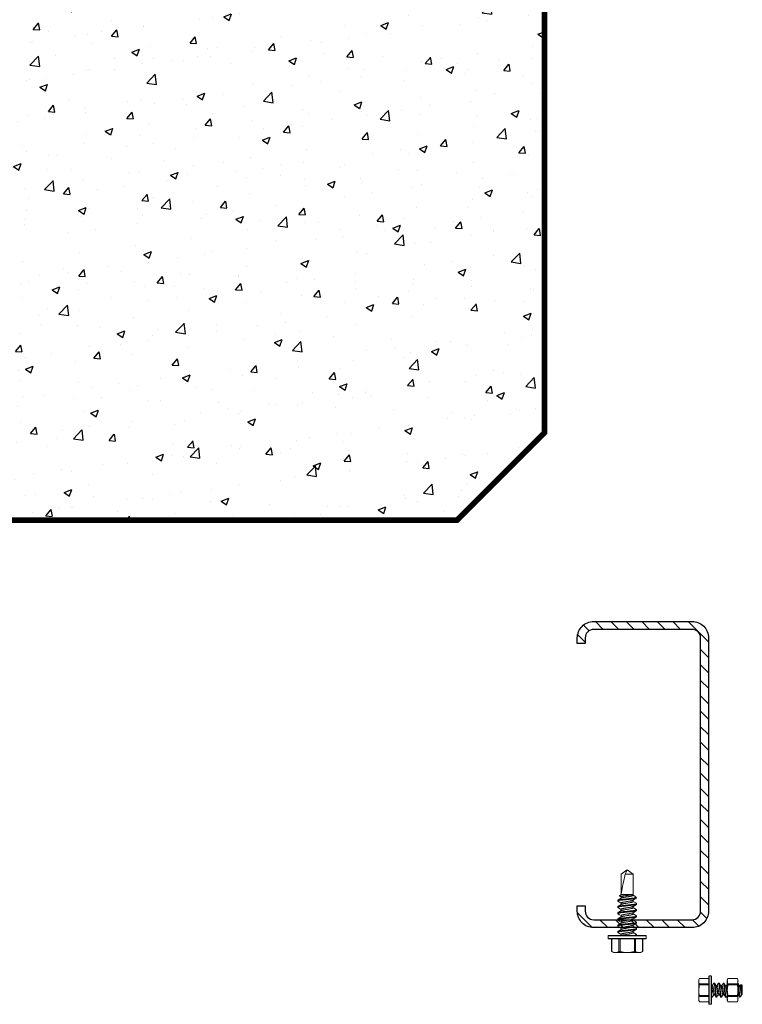
# Model space of a CAD drawing. Units: inches. Extents: x -1218 to -641, y 209 to 543.
# Drawn here: x -734 to -726, y 209 to 220 of the extents above; entities that cross this region are included whole.
import ezdxf

# ---------------------------------------------------------------- set-up
doc = ezdxf.new("R2010")
doc.units = ezdxf.units.IN
doc.header["$LTSCALE"] = 0.25
doc.header["$MEASUREMENT"] = 0
doc.linetypes.add('SLD-Solid', pattern=[0])
for name, color, linetype in [('hatch', 9, 'Continuous'), ('I-BEAM', 22, 'Continuous'), ('stud', 7, 'Continuous')]:
    doc.layers.add(name, color=color, linetype=linetype)

msp = doc.modelspace()

# ---------------------------------------------------------------- hatches: boundary and pattern name
at = {"layer": 'hatch'}
h = msp.add_hatch(dxfattribs=at)
h.set_pattern_fill('AR-CONC', color=256, scale=0.125, style=0)
h.set_pattern_definition([(50, (327.2581, -86.32826), (0.89657523, -0.07844017), [0.09375, -1.03125]), (355, (327.2581, -86.3283), (-0.1734392, 0.9402402), [0.075, -0.825]), (100.4514, (327.3328, -86.3348), (0.7231367, 0.8617994), [0.07967524, -0.87642764]), (46.1842, (327.2581, -86.0783), (1.3340513, -0.2068988), [0.140625, -1.546875]), (96.6356, (327.3693, -86.0955), (1.1683284, 1.2176473), [0.1195129, -1.3146412]), (351.1842, (327.2581, -86.0783), (1.1683274, 1.2176483), [0.1125, -1.2375]), (21, (327.3831, -86.14076), (0.7461338, -0.5032736), [0.09375, -1.03125]), (326, (327.3831, -86.1408), (0.3041442, 0.90643756), [0.075, -0.825]), (71.4514, (327.4453, -86.1827), (1.0502783, 0.4031631), [0.07967524, -0.87642764]), (37.5, (327.25812, -86.32826), (0.01519982, 0.41611732), [0, -0.815, 0, -0.8375, 0, -0.828125]), (7.5, (327.2581, -86.32826), (0.32883692, 0.49301464), [0, -0.4775, 0, -0.79625, 0, -0.315625]), (327.5, (326.97937, -86.32826), (0.66727805, -0.02819359), [0, -0.3125, 0, -0.975, 0, -1.29375]), (317.5, (326.85437, -86.32826), (0.7289827, 0.12513123), [0, -0.40625, 0, -0.6475, 0, -0.91875])])
h.paths.add_polyline_path([(-739.159, 226.599), (-729.159, 226.599), (-728.159, 225.599), (-728.159, 215.599), (-729.159, 214.599), (-739.159, 214.599), (-740.159, 215.599), (-740.159, 225.599)])
h = msp.add_hatch(dxfattribs=at)
h.set_pattern_fill('ANSI31', color=256, style=0)
h.set_pattern_definition([(135, (-1787.57657, -86.32826), (0.088388348, 0.088388348), [])])
edge = h.paths.add_edge_path()
edge.add_line((-727.694, 210.189), (-727.694, 210.127))
edge.add_arc((-727.597, 210.127), 0.0975, 540, 630)
edge.add_line((-727.597, 210.029), (-726.472, 210.029))
edge.add_arc((-726.472, 210.127), 0.0975, 270, 360)
edge.add_line((-726.374, 210.127), (-726.374, 213.252))
edge.add_arc((-726.472, 213.252), 0.0975, 360, 450)
edge.add_line((-726.472, 213.349), (-727.597, 213.349))
edge.add_arc((-727.597, 213.252), 0.0975, 450, 540)
edge.add_line((-727.694, 213.252), (-727.694, 213.189))
edge.add_line((-727.694, 213.189), (-727.784, 213.189))
edge.add_line((-727.784, 213.189), (-727.784, 213.252))
edge.add_arc((-727.597, 213.252), 0.188, 450, 540, ccw=False)
edge.add_line((-727.597, 213.439), (-726.472, 213.439))
edge.add_arc((-726.472, 213.252), 0.188, 360, 450, ccw=False)
edge.add_line((-726.284, 213.252), (-726.284, 210.127))
edge.add_arc((-726.472, 210.127), 0.188, 270, 360, ccw=False)
edge.add_line((-726.472, 209.939), (-727.597, 209.939))
edge.add_arc((-727.597, 210.127), 0.188, 180, 270, ccw=False)
edge.add_line((-727.784, 210.127), (-727.784, 210.189))
edge.add_line((-727.784, 210.189), (-727.694, 210.189))

# ---------------------------------------------------------------- linework, layer by layer
at = {"color": 7, "linetype": 'SLD-Solid', "lineweight": 15}
for p, q in [((-727.214, 210.599), (-727.283, 210.55)), ((-727.235, 210.55), (-727.216, 210.588)), ((-727.144, 210.55), (-727.214, 210.599)), ((-727.282, 210.55), (-727.283, 210.55)), ((-727.283, 210.55), (-727.283, 210.318)), ((-727.282, 210.324), (-727.282, 210.55)), ((-727.144, 210.55), (-727.235, 210.55)), ((-727.144, 210.309), (-727.144, 210.55)), ((-727.322, 210.242), (-727.322, 210.251)), ((-727.283, 210.318), (-727.3, 210.301)), ((-727.3, 210.301), (-727.283, 210.291)), ((-727.299, 210.299), (-727.283, 210.29)), ((-727.152, 210.318), (-727.283, 210.318)), ((-727.283, 210.291), (-727.283, 210.274)), ((-727.283, 210.22), (-727.283, 210.203)), ((-727.152, 210.313), (-727.168, 210.313)), ((-727.152, 210.318), (-727.152, 210.313)), ((-727.132, 210.303), (-727.144, 210.31)), ((-727.144, 210.237), (-727.144, 210.254)), ((-727.125, 210.28), (-727.106, 210.28)), ((-727.106, 210.28), (-727.122, 210.296)), ((-727.106, 210.28), (-727.106, 210.278)), ((-727.106, 210.215), (-727.106, 210.206)), ((-727.322, 210.171), (-727.322, 210.179)), ((-727.322, 210.099), (-727.322, 210.108)), ((-727.283, 210.148), (-727.283, 210.132)), ((-727.144, 210.166), (-727.144, 210.183)), ((-727.144, 210.094), (-727.144, 210.111)), ((-727.106, 210.144), (-727.106, 210.135)), ((-727.322, 210.028), (-727.322, 210.037)), ((-727.283, 210.077), (-727.283, 210.06)), ((-727.283, 210.006), (-727.283, 209.989)), ((-727.144, 210.023), (-727.144, 210.04)), ((-727.106, 210.072), (-727.106, 210.063)), ((-727.106, 210.001), (-727.106, 209.992)), ((-727.322, 209.956), (-727.322, 209.965)), ((-727.322, 209.885), (-727.322, 209.894)), ((-727.283, 209.934), (-727.283, 209.917)), ((-727.144, 209.952), (-727.144, 209.968)), ((-727.144, 209.88), (-727.144, 209.897)), ((-727.106, 209.929), (-727.106, 209.921)), ((-727.214, 209.844), (-727.43, 209.844)), ((-727.43, 209.844), (-727.43, 209.814)), ((-727.43, 209.814), (-727.214, 209.814)), ((-727.425, 209.849), (-727.214, 209.849)), ((-727.214, 209.809), (-727.425, 209.809)), ((-727.392, 209.809), (-727.392, 209.665)), ((-727.39, 209.809), (-727.39, 209.664)), ((-727.308, 209.664), (-727.308, 209.809)), ((-727.295, 209.809), (-727.295, 209.664)), ((-727.283, 209.863), (-727.283, 209.849)), ((-727.214, 209.849), (-727.003, 209.849)), ((-726.998, 209.844), (-727.214, 209.844)), ((-727.214, 209.814), (-726.998, 209.814)), ((-727.003, 209.809), (-727.214, 209.809)), ((-727.132, 209.664), (-727.132, 209.809)), ((-727.119, 209.809), (-727.119, 209.664)), ((-727.106, 209.858), (-727.106, 209.849)), ((-727.038, 209.664), (-727.038, 209.809)), ((-727.036, 209.665), (-727.036, 209.809)), ((-726.998, 209.814), (-726.998, 209.844)), ((-726.998, 209.814), (-726.998, 209.844)), ((-727.392, 209.665), (-727.37, 209.655)), ((-727.37, 209.655), (-727.349, 209.655)), ((-727.214, 209.655), (-727.349, 209.655)), ((-727.214, 209.655), (-727.078, 209.655)), ((-727.078, 209.655), (-727.057, 209.655)), ((-727.057, 209.655), (-727.036, 209.665)), ((-726.387, 209.358), (-726.395, 209.341)), ((-726.395, 209.341), (-726.395, 209.326)), ((-726.395, 209.224), (-726.395, 209.326)), ((-726.279, 209.356), (-726.388, 209.356)), ((-726.279, 209.358), (-726.387, 209.358)), ((-726.279, 209.224), (-726.279, 209.382)), ((-726.275, 209.386), (-726.275, 209.224)), ((-726.253, 209.386), (-726.275, 209.386)), ((-726.253, 209.224), (-726.253, 209.386)), ((-726.249, 209.382), (-726.249, 209.224)), ((-726.062, 209.358), (-726.069, 209.341)), ((-726.069, 209.341), (-726.069, 209.326)), ((-726.069, 209.224), (-726.069, 209.326)), ((-725.954, 209.358), (-726.062, 209.358)), ((-726.062, 209.358), (-725.954, 209.358)), ((-725.954, 209.356), (-726.062, 209.356)), ((-726.062, 209.356), (-725.954, 209.356)), ((-725.954, 209.358), (-725.947, 209.341)), ((-725.947, 209.341), (-725.947, 209.326)), ((-725.947, 209.224), (-725.947, 209.326)), ((-726.395, 209.224), (-726.395, 209.123)), ((-726.388, 209.295), (-726.279, 209.295)), ((-726.279, 209.285), (-726.388, 209.285)), ((-726.279, 209.066), (-726.279, 209.224)), ((-726.275, 209.224), (-726.275, 209.062)), ((-726.253, 209.062), (-726.253, 209.224)), ((-726.239, 209.276), (-726.249, 209.276)), ((-726.249, 209.224), (-726.249, 209.066)), ((-726.222, 209.305), (-726.216, 209.305)), ((-726.185, 209.276), (-726.198, 209.276)), ((-726.169, 209.305), (-726.162, 209.305)), ((-726.132, 209.276), (-726.145, 209.276)), ((-726.115, 209.305), (-726.109, 209.305)), ((-726.078, 209.276), (-726.091, 209.276)), ((-726.069, 209.224), (-726.069, 209.123)), ((-726.062, 209.295), (-725.954, 209.295)), ((-725.954, 209.295), (-726.062, 209.295)), ((-725.954, 209.285), (-726.062, 209.285)), ((-726.062, 209.285), (-725.954, 209.285)), ((-725.947, 209.224), (-725.947, 209.123)), ((-725.918, 209.276), (-725.93, 209.276)), ((-725.912, 209.288), (-725.919, 209.276)), ((-725.91, 209.289), (-725.918, 209.276)), ((-725.898, 209.276), (-725.91, 209.289)), ((-725.898, 209.178), (-725.898, 209.276)), ((-726.395, 209.123), (-726.395, 209.107)), ((-726.395, 209.107), (-726.387, 209.091)), ((-726.388, 209.163), (-726.279, 209.163)), ((-726.279, 209.153), (-726.388, 209.153)), ((-726.388, 209.092), (-726.279, 209.092)), ((-726.387, 209.091), (-726.279, 209.091)), ((-726.243, 209.143), (-726.249, 209.143)), ((-726.226, 209.172), (-726.213, 209.172)), ((-726.189, 209.143), (-726.196, 209.143)), ((-726.172, 209.172), (-726.16, 209.172)), ((-726.135, 209.143), (-726.142, 209.143)), ((-726.119, 209.172), (-726.106, 209.172)), ((-726.082, 209.143), (-726.089, 209.143)), ((-726.069, 209.123), (-726.069, 209.107)), ((-726.069, 209.107), (-726.062, 209.091)), ((-726.062, 209.163), (-725.954, 209.163)), ((-725.954, 209.163), (-726.062, 209.163)), ((-725.954, 209.153), (-726.062, 209.153)), ((-726.062, 209.153), (-725.954, 209.153)), ((-726.062, 209.092), (-725.954, 209.092)), ((-725.954, 209.092), (-726.062, 209.092)), ((-726.062, 209.091), (-725.954, 209.091)), ((-725.954, 209.091), (-726.062, 209.091)), ((-725.947, 209.107), (-725.954, 209.091)), ((-725.947, 209.172), (-725.945, 209.172)), ((-725.947, 209.123), (-725.947, 209.107)), ((-725.926, 209.143), (-725.928, 209.143)), ((-725.926, 209.158), (-725.926, 209.143)), ((-725.926, 209.143), (-725.914, 209.156)), ((-725.909, 209.163), (-725.903, 209.172)), ((-725.905, 209.172), (-725.901, 209.178)), ((-725.901, 209.178), (-725.901, 209.19)), ((-725.898, 209.178), (-725.901, 209.178)), ((-726.275, 209.062), (-726.253, 209.062))]:
    msp.add_line(p, q, dxfattribs=at)
at = {"color": 7, "linetype": 'SLD-Solid', "lineweight": 15, "flags": 128}
for points in [[(-727.281, 210.276), (-727.3, 210.264), (-727.32, 210.253)], [(-727.32, 210.24), (-727.3, 210.229), (-727.283, 210.218)], [(-727.299, 210.299), (-727.3, 210.3), (-727.3, 210.301)], [(-727.168, 210.313), (-727.159, 210.316), (-727.152, 210.318)], [(-727.147, 210.253), (-727.129, 210.263), (-727.107, 210.276)], [(-727.107, 210.217), (-727.129, 210.23), (-727.144, 210.239)], [(-727.132, 210.303), (-727.128, 210.3), (-727.123, 210.297), (-727.12, 210.293), (-727.119, 210.289), (-727.12, 210.285), (-727.122, 210.282), (-727.125, 210.28)], [(-727.281, 210.205), (-727.3, 210.193), (-727.32, 210.181)], [(-727.32, 210.169), (-727.3, 210.157), (-727.283, 210.147)], [(-727.281, 210.133), (-727.3, 210.122), (-727.32, 210.11)], [(-727.147, 210.181), (-727.127, 210.193), (-727.107, 210.204)], [(-727.147, 210.11), (-727.127, 210.121), (-727.107, 210.133)], [(-727.32, 210.097), (-727.3, 210.086), (-727.283, 210.076)], [(-727.281, 210.062), (-727.3, 210.05), (-727.32, 210.039)], [(-727.32, 210.026), (-727.3, 210.014), (-727.283, 210.004)], [(-727.281, 209.99), (-727.3, 209.979), (-727.32, 209.967)], [(-727.147, 210.038), (-727.127, 210.05), (-727.107, 210.062)], [(-727.147, 209.967), (-727.127, 209.978), (-727.107, 209.99)], [(-727.107, 210.074), (-727.127, 210.086), (-727.144, 210.096)], [(-727.107, 210.003), (-727.129, 210.016), (-727.144, 210.024)], [(-727.32, 209.954), (-727.303, 209.944), (-727.283, 209.933)], [(-727.281, 209.919), (-727.3, 209.907), (-727.32, 209.896)], [(-727.32, 209.883), (-727.3, 209.871), (-727.283, 209.861)], [(-727.147, 209.895), (-727.129, 209.906), (-727.107, 209.919)], [(-727.107, 209.86), (-727.127, 209.872), (-727.144, 209.882)], [(-727.39, 209.664), (-727.391, 209.665), (-727.392, 209.665)], [(-727.036, 209.665), (-727.036, 209.665), (-727.037, 209.665), (-727.038, 209.664)], [(-726.388, 209.356), (-726.387, 209.357), (-726.387, 209.358)], [(-726.062, 209.356), (-726.062, 209.357), (-726.062, 209.358)], [(-725.954, 209.356), (-725.954, 209.357), (-725.954, 209.358)], [(-726.224, 209.304), (-726.233, 209.289), (-726.24, 209.276)], [(-726.197, 209.274), (-726.206, 209.289), (-726.214, 209.304)], [(-726.17, 209.304), (-726.178, 209.291), (-726.187, 209.276)], [(-726.143, 209.274), (-726.152, 209.289), (-726.161, 209.304)], [(-726.117, 209.304), (-726.125, 209.289), (-726.133, 209.276)], [(-726.09, 209.274), (-726.098, 209.289), (-726.107, 209.304)], [(-726.069, 209.294), (-726.072, 209.289), (-726.079, 209.276)], [(-725.929, 209.274), (-725.938, 209.289), (-725.946, 209.304)], [(-725.912, 209.288), (-725.911, 209.289), (-725.91, 209.289)], [(-726.387, 209.091), (-726.387, 209.091), (-726.387, 209.092), (-726.388, 209.092)], [(-726.241, 209.144), (-726.232, 209.159), (-726.225, 209.172)], [(-726.214, 209.174), (-726.207, 209.161), (-726.197, 209.144)], [(-726.161, 209.174), (-726.152, 209.159), (-726.143, 209.144)], [(-726.134, 209.144), (-726.124, 209.161), (-726.118, 209.172)], [(-726.107, 209.174), (-726.099, 209.159), (-726.09, 209.144)], [(-726.08, 209.144), (-726.072, 209.159), (-726.069, 209.163)], [(-726.062, 209.091), (-726.062, 209.091), (-726.062, 209.092), (-726.062, 209.092)], [(-725.954, 209.091), (-725.954, 209.091), (-725.954, 209.092), (-725.954, 209.092)], [(-725.947, 209.174), (-725.939, 209.161), (-725.929, 209.144)], [(-725.909, 209.163), (-725.911, 209.16), (-725.913, 209.156), (-725.916, 209.154), (-725.919, 209.153), (-725.922, 209.154), (-725.924, 209.155), (-725.926, 209.158)], [(-725.901, 209.19), (-725.899, 209.183), (-725.898, 209.178)]]:
    msp.add_lwpolyline(points, dxfattribs=at)
at = {"color": 7, "linetype": 'SLD-Solid', "lineweight": 15}
for centre, radius, start, end in [((-727.117, 210.342), 0.266, 112.0516, 128.4329), ((-726.093, 198.087), 12.273, 95.0231, 95.6449), ((-726.975, 208.857), 1.467, 96.9095, 102.1288), ((-726.115, 211.867), 1.987, 238.7963, 240.0216), ((-726.012, 211.825), 2.188, 238.8492, 239.962), ((-727.425, 209.844), 0.005, 90, 180), ((-727.425, 209.814), 0.005, 180, 270), ((-727.003, 209.844), 0.005, 0, 90), ((-727.003, 209.844), 0.005, 0, 90), ((-727.003, 209.814), 0.005, 270, 0), ((-727.003, 209.814), 0.005, 270, 0), ((-727.348, 209.755), 0.0996, 245.0003, 269.2318), ((-727.35, 209.755), 0.0998, 270.7837, 294.9842), ((-727.302, 209.643), 0.0226, 73.3165, 106.6835), ((-727.211, 210.038), 0.383, 257.326, 269.6251), ((-727.217, 210.046), 0.391, 270.4938, 282.5551), ((-727.126, 209.64), 0.0255, 75.2728, 104.7272), ((-727.077, 209.755), 0.0996, 245.0003, 269.2318), ((-727.08, 209.755), 0.0998, 270.7837, 294.9842), ((-726.32, 209.325), 0.0747, 155.0003, 179.2318), ((-726.32, 209.327), 0.0748, 180.7837, 204.9842), ((-726.275, 209.382), 0.00375, 90, 180), ((-726.253, 209.382), 0.00375, 0, 90), ((-725.995, 209.325), 0.0747, 155.0003, 179.2318), ((-725.994, 209.327), 0.0748, 180.7837, 204.9842), ((-726.021, 209.325), 0.0747, 0.7682, 24.9997), ((-726.022, 209.327), 0.0748, 335.0158, 359.2163), ((-726.107, 209.222), 0.287, 167.326, 179.6251), ((-726.102, 209.227), 0.293, 180.4938, 192.5551), ((-726.404, 209.29), 0.017, 343.3165, 16.6835), ((-725.782, 209.222), 0.287, 167.326, 179.6251), ((-725.776, 209.227), 0.293, 180.4938, 192.5551), ((-726.078, 209.29), 0.017, 343.3165, 16.6835), ((-725.937, 209.29), 0.017, 163.3165, 196.6835), ((-726.234, 209.222), 0.287, 0.3749, 12.674), ((-726.24, 209.227), 0.293, 347.4449, 359.5062), ((-726.994, 209.045), 1.101, 6.9095, 12.1288), ((-735.071, 208.384), 9.205, 5.0231, 5.6449), ((-726.32, 209.122), 0.0747, 155.0003, 179.2318), ((-726.32, 209.124), 0.0748, 180.7837, 204.9842), ((-726.406, 209.158), 0.0192, 345.2728, 14.7272), ((-724.767, 208.323), 1.641, 148.8492, 149.962), ((-725.995, 209.122), 0.0747, 155.0003, 179.2318), ((-725.994, 209.124), 0.0748, 180.7837, 204.9842), ((-726.081, 209.158), 0.0192, 345.2728, 14.7272), ((-725.935, 209.158), 0.0192, 165.2728, 194.7272), ((-726.021, 209.122), 0.0747, 0.7682, 24.9997), ((-726.022, 209.124), 0.0748, 335.0158, 359.2163), ((-726.275, 209.066), 0.00375, 180, 270), ((-726.253, 209.066), 0.00375, 270, 0)]:
    msp.add_arc(centre, radius, start, end, dxfattribs=at)
msp.add_ellipse((-727.214, 210.588), major_axis=(0.069, 0.286), ratio=0.041218, start_param=1.713426, end_param=2.754961, dxfattribs=at)
for points, knots in [([(-727.125, 210.28), (-727.132, 210.278), (-727.14, 210.277), (-727.154, 210.275), (-727.158, 210.275), (-727.168, 210.274), (-727.173, 210.273), (-727.189, 210.271), (-727.201, 210.27), (-727.224, 210.268), (-727.236, 210.266), (-727.252, 210.265), (-727.257, 210.264), (-727.267, 210.263), (-727.272, 210.262), (-727.285, 210.261), (-727.294, 210.259), (-727.308, 210.257), (-727.313, 210.256), (-727.32, 210.253), (-727.322, 210.252), (-727.322, 210.251)], [0, 0, 0, 0, 0.125, 0.125, 0.1875, 0.1875, 0.25, 0.25, 0.375, 0.375, 0.5, 0.5, 0.5625, 0.5625, 0.625, 0.625, 0.75, 0.75, 0.875, 0.875, 1, 1, 1, 1]), ([(-727.106, 210.278), (-727.106, 210.276), (-727.108, 210.275), (-727.119, 210.272), (-727.128, 210.27), (-727.143, 210.268), (-727.148, 210.267), (-727.16, 210.266), (-727.166, 210.265), (-727.185, 210.263), (-727.199, 210.261), (-727.228, 210.258), (-727.243, 210.257), (-727.262, 210.255), (-727.268, 210.254), (-727.279, 210.253), (-727.285, 210.252), (-727.3, 210.25), (-727.308, 210.248), (-727.319, 210.245), (-727.322, 210.243), (-727.322, 210.242)], [0, 0, 0, 0, 0.125, 0.125, 0.25, 0.25, 0.3125, 0.3125, 0.375, 0.375, 0.5, 0.5, 0.625, 0.625, 0.6875, 0.6875, 0.75, 0.75, 0.875, 0.875, 1, 1, 1, 1]), ([(-727.322, 210.242), (-727.322, 210.241), (-727.322, 210.241), (-727.32, 210.24), (-727.32, 210.24)], [0, 0, 0, 0, 0.865428, 1, 1, 1, 1]), ([(-727.106, 210.215), (-727.106, 210.214), (-727.108, 210.212), (-727.119, 210.209), (-727.128, 210.208), (-727.143, 210.205), (-727.148, 210.205), (-727.16, 210.203), (-727.166, 210.203), (-727.185, 210.201), (-727.199, 210.199), (-727.228, 210.196), (-727.243, 210.194), (-727.262, 210.192), (-727.268, 210.191), (-727.279, 210.19), (-727.285, 210.189), (-727.3, 210.187), (-727.308, 210.185), (-727.319, 210.182), (-727.322, 210.181), (-727.322, 210.179)], [0, 0, 0, 0, 0.125, 0.125, 0.25, 0.25, 0.3125, 0.3125, 0.375, 0.375, 0.5, 0.5, 0.625, 0.625, 0.6875, 0.6875, 0.75, 0.75, 0.875, 0.875, 1, 1, 1, 1]), ([(-727.147, 210.253), (-727.148, 210.252), (-727.149, 210.251), (-727.155, 210.249), (-727.164, 210.247), (-727.175, 210.244), (-727.187, 210.242), (-727.2, 210.24), (-727.214, 210.238), (-727.228, 210.235), (-727.241, 210.233), (-727.253, 210.231), (-727.263, 210.229), (-727.272, 210.227), (-727.279, 210.224), (-727.283, 210.222), (-727.283, 210.221), (-727.283, 210.22)], [0, 0, 0, 0, 0.040572, 0.110634, 0.180205, 0.247883, 0.314006, 0.382459, 0.452357, 0.522255, 0.590708, 0.656831, 0.724509, 0.79408, 0.864142, 0.93323, 1, 1, 1, 1]), ([(-727.144, 210.309), (-727.144, 210.308), (-727.145, 210.307), (-727.149, 210.304), (-727.155, 210.302), (-727.164, 210.3), (-727.175, 210.297), (-727.187, 210.295), (-727.2, 210.293), (-727.214, 210.291), (-727.228, 210.289), (-727.241, 210.286), (-727.253, 210.284), (-727.263, 210.282), (-727.272, 210.28), (-727.278, 210.278), (-727.28, 210.276), (-727.281, 210.276)], [0, 0, 0, 0, 0.066792, 0.135902, 0.205987, 0.275581, 0.34328, 0.409425, 0.4779, 0.547821, 0.617741, 0.686217, 0.752361, 0.820061, 0.889655, 0.95974, 1, 1, 1, 1]), ([(-727.144, 210.237), (-727.144, 210.237), (-727.145, 210.235), (-727.149, 210.233), (-727.155, 210.231), (-727.164, 210.228), (-727.175, 210.226), (-727.187, 210.224), (-727.2, 210.222), (-727.214, 210.219), (-727.228, 210.217), (-727.241, 210.215), (-727.253, 210.213), (-727.263, 210.211), (-727.272, 210.208), (-727.278, 210.206), (-727.28, 210.205), (-727.28, 210.205)], [0, 0, 0, 0, 0.066861, 0.136042, 0.206199, 0.275864, 0.343633, 0.409846, 0.478392, 0.548384, 0.618376, 0.686922, 0.753135, 0.820904, 0.890569, 0.960726, 1, 1, 1, 1]), ([(-727.108, 210.217), (-727.107, 210.217), (-727.106, 210.216), (-727.106, 210.216), (-727.106, 210.215)], [0, 0, 0, 0, 0.1259939, 1, 1, 1, 1]), ([(-727.106, 210.206), (-727.106, 210.205), (-727.108, 210.204), (-727.119, 210.2), (-727.128, 210.199), (-727.143, 210.196), (-727.148, 210.196), (-727.16, 210.194), (-727.166, 210.194), (-727.185, 210.192), (-727.199, 210.19), (-727.228, 210.187), (-727.243, 210.185), (-727.262, 210.183), (-727.268, 210.183), (-727.279, 210.181), (-727.285, 210.18), (-727.3, 210.178), (-727.308, 210.177), (-727.319, 210.173), (-727.322, 210.172), (-727.322, 210.171)], [0, 0, 0, 0, 0.125, 0.125, 0.25, 0.25, 0.3125, 0.3125, 0.375, 0.375, 0.5, 0.5, 0.625, 0.625, 0.6875, 0.6875, 0.75, 0.75, 0.875, 0.875, 1, 1, 1, 1]), ([(-727.322, 210.171), (-727.322, 210.17), (-727.322, 210.169), (-727.32, 210.169), (-727.32, 210.169)], [0, 0, 0, 0, 0.854399, 1, 1, 1, 1]), ([(-727.106, 210.144), (-727.106, 210.142), (-727.108, 210.141), (-727.119, 210.138), (-727.128, 210.136), (-727.143, 210.134), (-727.148, 210.133), (-727.16, 210.132), (-727.166, 210.131), (-727.185, 210.129), (-727.199, 210.128), (-727.228, 210.124), (-727.243, 210.123), (-727.262, 210.121), (-727.268, 210.12), (-727.279, 210.119), (-727.285, 210.118), (-727.3, 210.116), (-727.308, 210.114), (-727.319, 210.111), (-727.322, 210.109), (-727.322, 210.108)], [0, 0, 0, 0, 0.125, 0.125, 0.25, 0.25, 0.3125, 0.3125, 0.375, 0.375, 0.5, 0.5, 0.625, 0.625, 0.6875, 0.6875, 0.75, 0.75, 0.875, 0.875, 1, 1, 1, 1]), ([(-727.106, 210.135), (-727.106, 210.134), (-727.108, 210.132), (-727.119, 210.129), (-727.128, 210.127), (-727.143, 210.125), (-727.148, 210.124), (-727.16, 210.123), (-727.166, 210.122), (-727.185, 210.12), (-727.199, 210.119), (-727.228, 210.115), (-727.243, 210.114), (-727.262, 210.112), (-727.268, 210.111), (-727.279, 210.11), (-727.285, 210.109), (-727.3, 210.107), (-727.308, 210.105), (-727.319, 210.102), (-727.322, 210.1), (-727.322, 210.099)], [0, 0, 0, 0, 0.125, 0.125, 0.25, 0.25, 0.3125, 0.3125, 0.375, 0.375, 0.5, 0.5, 0.625, 0.625, 0.6875, 0.6875, 0.75, 0.75, 0.875, 0.875, 1, 1, 1, 1]), ([(-727.147, 210.181), (-727.148, 210.181), (-727.149, 210.18), (-727.155, 210.177), (-727.164, 210.175), (-727.175, 210.173), (-727.187, 210.171), (-727.2, 210.169), (-727.214, 210.166), (-727.228, 210.164), (-727.241, 210.162), (-727.253, 210.16), (-727.263, 210.158), (-727.272, 210.155), (-727.279, 210.153), (-727.283, 210.151), (-727.283, 210.149), (-727.283, 210.148)], [0, 0, 0, 0, 0.04017, 0.110262, 0.179862, 0.247568, 0.313719, 0.382201, 0.452128, 0.522055, 0.590537, 0.656688, 0.724393, 0.793994, 0.864085, 0.933202, 1, 1, 1, 1]), ([(-727.147, 210.11), (-727.148, 210.109), (-727.15, 210.108), (-727.155, 210.106), (-727.164, 210.104), (-727.175, 210.102), (-727.187, 210.1), (-727.2, 210.097), (-727.214, 210.095), (-727.228, 210.093), (-727.241, 210.09), (-727.253, 210.088), (-727.263, 210.086), (-727.272, 210.084), (-727.279, 210.081), (-727.283, 210.079), (-727.283, 210.078), (-727.283, 210.077)], [0, 0, 0, 0, 0.039193, 0.109356, 0.179027, 0.246802, 0.31302, 0.381572, 0.45157, 0.521568, 0.59012, 0.656338, 0.724113, 0.793784, 0.863947, 0.933134, 1, 1, 1, 1]), ([(-727.144, 210.166), (-727.144, 210.165), (-727.145, 210.164), (-727.149, 210.162), (-727.155, 210.159), (-727.164, 210.157), (-727.175, 210.155), (-727.187, 210.153), (-727.2, 210.15), (-727.214, 210.148), (-727.228, 210.146), (-727.241, 210.143), (-727.253, 210.141), (-727.263, 210.139), (-727.272, 210.137), (-727.278, 210.135), (-727.28, 210.134), (-727.28, 210.133)], [0, 0, 0, 0, 0.066809, 0.135936, 0.206039, 0.27565, 0.343366, 0.409528, 0.47802, 0.547958, 0.617897, 0.686389, 0.75255, 0.820267, 0.889878, 0.959981, 1, 1, 1, 1]), ([(-727.108, 210.146), (-727.107, 210.146), (-727.106, 210.145), (-727.106, 210.144), (-727.106, 210.144)], [0, 0, 0, 0, 0.146072, 1, 1, 1, 1]), ([(-727.322, 210.099), (-727.322, 210.099), (-727.322, 210.098), (-727.32, 210.097), (-727.32, 210.097)], [0, 0, 0, 0, 0.867224, 1, 1, 1, 1]), ([(-727.106, 210.072), (-727.106, 210.071), (-727.108, 210.07), (-727.119, 210.066), (-727.128, 210.065), (-727.143, 210.063), (-727.148, 210.062), (-727.16, 210.06), (-727.166, 210.06), (-727.185, 210.058), (-727.199, 210.056), (-727.228, 210.053), (-727.243, 210.051), (-727.262, 210.049), (-727.268, 210.049), (-727.279, 210.047), (-727.285, 210.046), (-727.3, 210.044), (-727.308, 210.043), (-727.319, 210.039), (-727.322, 210.038), (-727.322, 210.037)], [0, 0, 0, 0, 0.125, 0.125, 0.25, 0.25, 0.3125, 0.3125, 0.375, 0.375, 0.5, 0.5, 0.625, 0.625, 0.6875, 0.6875, 0.75, 0.75, 0.875, 0.875, 1, 1, 1, 1]), ([(-727.106, 210.063), (-727.106, 210.062), (-727.108, 210.061), (-727.119, 210.058), (-727.128, 210.056), (-727.143, 210.054), (-727.148, 210.053), (-727.16, 210.052), (-727.166, 210.051), (-727.185, 210.049), (-727.199, 210.047), (-727.228, 210.044), (-727.243, 210.042), (-727.262, 210.04), (-727.268, 210.04), (-727.279, 210.038), (-727.285, 210.038), (-727.3, 210.035), (-727.308, 210.034), (-727.319, 210.031), (-727.322, 210.029), (-727.322, 210.028)], [0, 0, 0, 0, 0.125, 0.125, 0.25, 0.25, 0.3125, 0.3125, 0.375, 0.375, 0.5, 0.5, 0.625, 0.625, 0.6875, 0.6875, 0.75, 0.75, 0.875, 0.875, 1, 1, 1, 1]), ([(-727.322, 210.028), (-727.322, 210.027), (-727.322, 210.027), (-727.32, 210.026), (-727.32, 210.026)], [0, 0, 0, 0, 0.85454, 1, 1, 1, 1]), ([(-727.106, 210.001), (-727.106, 210), (-727.108, 209.998), (-727.119, 209.995), (-727.128, 209.993), (-727.143, 209.991), (-727.148, 209.99), (-727.16, 209.989), (-727.166, 209.988), (-727.185, 209.986), (-727.199, 209.985), (-727.228, 209.981), (-727.243, 209.98), (-727.262, 209.978), (-727.268, 209.977), (-727.279, 209.976), (-727.285, 209.975), (-727.3, 209.973), (-727.308, 209.971), (-727.319, 209.968), (-727.322, 209.966), (-727.322, 209.965)], [0, 0, 0, 0, 0.125, 0.125, 0.25, 0.25, 0.3125, 0.3125, 0.375, 0.375, 0.5, 0.5, 0.625, 0.625, 0.6875, 0.6875, 0.75, 0.75, 0.875, 0.875, 1, 1, 1, 1]), ([(-727.106, 209.992), (-727.106, 209.991), (-727.108, 209.989), (-727.119, 209.986), (-727.128, 209.984), (-727.143, 209.982), (-727.148, 209.981), (-727.16, 209.98), (-727.166, 209.979), (-727.185, 209.977), (-727.199, 209.976), (-727.228, 209.973), (-727.243, 209.971), (-727.262, 209.969), (-727.268, 209.968), (-727.279, 209.967), (-727.285, 209.966), (-727.3, 209.964), (-727.308, 209.962), (-727.319, 209.959), (-727.322, 209.958), (-727.322, 209.956)], [0, 0, 0, 0, 0.125, 0.125, 0.25, 0.25, 0.3125, 0.3125, 0.375, 0.375, 0.5, 0.5, 0.625, 0.625, 0.6875, 0.6875, 0.75, 0.75, 0.875, 0.875, 1, 1, 1, 1]), ([(-727.147, 210.038), (-727.148, 210.038), (-727.149, 210.037), (-727.155, 210.035), (-727.164, 210.032), (-727.175, 210.03), (-727.187, 210.028), (-727.2, 210.026), (-727.214, 210.023), (-727.228, 210.021), (-727.241, 210.019), (-727.253, 210.017), (-727.263, 210.015), (-727.272, 210.012), (-727.279, 210.01), (-727.283, 210.008), (-727.283, 210.006), (-727.283, 210.006)], [0, 0, 0, 0, 0.041672, 0.111654, 0.181146, 0.248745, 0.314793, 0.383168, 0.452985, 0.522803, 0.591178, 0.657225, 0.724825, 0.794316, 0.864298, 0.933306, 1, 1, 1, 1]), ([(-727.144, 210.094), (-727.144, 210.094), (-727.145, 210.092), (-727.149, 210.09), (-727.155, 210.088), (-727.164, 210.085), (-727.175, 210.083), (-727.187, 210.081), (-727.2, 210.079), (-727.214, 210.077), (-727.228, 210.074), (-727.241, 210.072), (-727.253, 210.07), (-727.263, 210.068), (-727.272, 210.065), (-727.278, 210.063), (-727.28, 210.062), (-727.281, 210.062)], [0, 0, 0, 0, 0.066781, 0.135879, 0.205952, 0.275534, 0.343222, 0.409356, 0.47782, 0.547728, 0.617637, 0.686101, 0.752234, 0.819922, 0.889504, 0.959578, 1, 1, 1, 1]), ([(-727.144, 210.023), (-727.144, 210.022), (-727.145, 210.021), (-727.149, 210.019), (-727.155, 210.016), (-727.164, 210.014), (-727.175, 210.012), (-727.187, 210.01), (-727.2, 210.008), (-727.214, 210.005), (-727.228, 210.003), (-727.241, 210.001), (-727.253, 209.999), (-727.263, 209.996), (-727.272, 209.994), (-727.278, 209.992), (-727.28, 209.991), (-727.28, 209.99)], [0, 0, 0, 0, 0.066866, 0.136053, 0.206216, 0.275887, 0.343661, 0.409879, 0.478431, 0.548429, 0.618427, 0.686979, 0.753197, 0.820972, 0.890643, 0.960806, 1, 1, 1, 1]), ([(-727.108, 210.074), (-727.107, 210.074), (-727.106, 210.073), (-727.106, 210.073), (-727.106, 210.072)], [0, 0, 0, 0, 0.143869, 1, 1, 1, 1]), ([(-727.108, 210.003), (-727.107, 210.003), (-727.106, 210.002), (-727.106, 210.001), (-727.106, 210.001)], [0, 0, 0, 0, 0.124108, 1, 1, 1, 1]), ([(-727.322, 209.956), (-727.322, 209.956), (-727.322, 209.955), (-727.32, 209.955), (-727.32, 209.954)], [0, 0, 0, 0, 0.880132, 1, 1, 1, 1]), ([(-727.106, 209.929), (-727.106, 209.928), (-727.108, 209.927), (-727.119, 209.924), (-727.128, 209.922), (-727.143, 209.92), (-727.148, 209.919), (-727.16, 209.918), (-727.166, 209.917), (-727.185, 209.915), (-727.199, 209.913), (-727.228, 209.91), (-727.243, 209.908), (-727.262, 209.906), (-727.268, 209.906), (-727.279, 209.904), (-727.285, 209.904), (-727.3, 209.901), (-727.308, 209.9), (-727.319, 209.897), (-727.322, 209.895), (-727.322, 209.894)], [0, 0, 0, 0, 0.125, 0.125, 0.25, 0.25, 0.3125, 0.3125, 0.375, 0.375, 0.5, 0.5, 0.625, 0.625, 0.6875, 0.6875, 0.75, 0.75, 0.875, 0.875, 1, 1, 1, 1]), ([(-727.106, 209.921), (-727.106, 209.919), (-727.108, 209.918), (-727.119, 209.915), (-727.128, 209.913), (-727.143, 209.911), (-727.148, 209.91), (-727.16, 209.909), (-727.166, 209.908), (-727.185, 209.906), (-727.199, 209.904), (-727.228, 209.901), (-727.243, 209.9), (-727.262, 209.897), (-727.268, 209.897), (-727.279, 209.895), (-727.285, 209.895), (-727.3, 209.892), (-727.308, 209.891), (-727.319, 209.888), (-727.322, 209.886), (-727.322, 209.885)], [0, 0, 0, 0, 0.125, 0.125, 0.25, 0.25, 0.3125, 0.3125, 0.375, 0.375, 0.5, 0.5, 0.625, 0.625, 0.6875, 0.6875, 0.75, 0.75, 0.875, 0.875, 1, 1, 1, 1]), ([(-727.322, 209.885), (-727.322, 209.884), (-727.322, 209.884), (-727.32, 209.883), (-727.32, 209.883)], [0, 0, 0, 0, 0.858441, 1, 1, 1, 1]), ([(-727.147, 209.967), (-727.148, 209.966), (-727.15, 209.965), (-727.155, 209.963), (-727.164, 209.961), (-727.175, 209.959), (-727.187, 209.957), (-727.2, 209.954), (-727.214, 209.952), (-727.228, 209.95), (-727.241, 209.947), (-727.253, 209.945), (-727.263, 209.943), (-727.272, 209.941), (-727.279, 209.939), (-727.283, 209.936), (-727.283, 209.935), (-727.283, 209.934)], [0, 0, 0, 0, 0.039211, 0.109372, 0.179042, 0.246816, 0.313033, 0.381583, 0.45158, 0.521577, 0.590128, 0.656344, 0.724118, 0.793788, 0.863949, 0.933135, 1, 1, 1, 1]), ([(-727.147, 209.895), (-727.148, 209.895), (-727.149, 209.894), (-727.155, 209.892), (-727.164, 209.889), (-727.175, 209.887), (-727.187, 209.885), (-727.2, 209.883), (-727.214, 209.881), (-727.228, 209.878), (-727.241, 209.876), (-727.253, 209.874), (-727.263, 209.872), (-727.272, 209.87), (-727.279, 209.867), (-727.283, 209.865), (-727.283, 209.863), (-727.283, 209.863)], [0, 0, 0, 0, 0.041055, 0.111082, 0.180618, 0.248262, 0.314351, 0.38277, 0.452633, 0.522495, 0.590914, 0.657004, 0.724647, 0.794184, 0.864211, 0.933263, 1, 1, 1, 1]), ([(-727.144, 209.952), (-727.144, 209.951), (-727.145, 209.95), (-727.149, 209.947), (-727.155, 209.945), (-727.164, 209.942), (-727.175, 209.94), (-727.187, 209.938), (-727.2, 209.936), (-727.214, 209.934), (-727.228, 209.931), (-727.241, 209.929), (-727.253, 209.927), (-727.263, 209.925), (-727.272, 209.923), (-727.278, 209.921), (-727.28, 209.919), (-727.28, 209.919)], [0, 0, 0, 0, 0.066825, 0.135968, 0.206087, 0.275715, 0.343448, 0.409625, 0.478134, 0.548088, 0.618043, 0.686552, 0.752729, 0.820461, 0.890089, 0.960209, 1, 1, 1, 1]), ([(-727.144, 209.88), (-727.144, 209.879), (-727.145, 209.878), (-727.151, 209.875), (-727.155, 209.874), (-727.165, 209.871), (-727.171, 209.87), (-727.181, 209.868), (-727.184, 209.867), (-727.191, 209.866), (-727.195, 209.866), (-727.207, 209.863), (-727.215, 209.862), (-727.231, 209.859), (-727.239, 209.858), (-727.249, 209.856), (-727.252, 209.856), (-727.258, 209.855), (-727.261, 209.854), (-727.269, 209.852), (-727.274, 209.851), (-727.277, 209.849)], [0, 0, 0, 0, 0.125, 0.125, 0.25, 0.25, 0.375, 0.375, 0.4375, 0.4375, 0.5, 0.5, 0.625, 0.625, 0.75, 0.75, 0.8125, 0.8125, 0.875, 0.875, 1, 1, 1, 1]), ([(-727.108, 209.931), (-727.107, 209.931), (-727.106, 209.931), (-727.106, 209.93), (-727.106, 209.929)], [0, 0, 0, 0, 0.14427, 1, 1, 1, 1]), ([(-727.106, 209.858), (-727.106, 209.857), (-727.108, 209.855), (-727.119, 209.852), (-727.127, 209.851), (-727.136, 209.849)], [0, 0, 0, 0, 0.5, 0.5, 1, 1, 1, 1]), ([(-727.108, 209.86), (-727.107, 209.86), (-727.106, 209.859), (-727.106, 209.859), (-727.106, 209.858)], [0, 0, 0, 0, 0.144608, 1, 1, 1, 1]), ([(-726.226, 209.172), (-726.227, 209.172), (-726.228, 209.173), (-726.23, 209.177), (-726.231, 209.18), (-726.233, 209.187), (-726.234, 209.192), (-726.235, 209.199), (-726.236, 209.202), (-726.236, 209.207), (-726.237, 209.21), (-726.238, 209.219), (-726.24, 209.225), (-726.242, 209.237), (-726.243, 209.243), (-726.244, 209.25), (-726.244, 209.253), (-726.245, 209.258), (-726.246, 209.26), (-726.247, 209.266), (-726.248, 209.269), (-726.249, 209.272)], [0, 0, 0, 0, 0.125, 0.125, 0.25, 0.25, 0.375, 0.375, 0.4375, 0.4375, 0.5, 0.5, 0.625, 0.625, 0.75, 0.75, 0.8125, 0.8125, 0.875, 0.875, 1, 1, 1, 1]), ([(-726.214, 209.174), (-726.215, 209.175), (-726.216, 209.176), (-726.217, 209.18), (-726.219, 209.187), (-726.221, 209.195), (-726.222, 209.204), (-726.224, 209.214), (-726.226, 209.224), (-726.227, 209.235), (-726.229, 209.244), (-726.231, 209.253), (-726.232, 209.261), (-726.234, 209.268), (-726.236, 209.273), (-726.237, 209.276), (-726.239, 209.276), (-726.239, 209.276)], [0, 0, 0, 0, 0.041055, 0.111082, 0.180618, 0.248262, 0.314351, 0.38277, 0.452633, 0.522495, 0.590914, 0.657004, 0.724647, 0.794184, 0.864211, 0.933263, 1, 1, 1, 1]), ([(-726.222, 209.305), (-726.223, 209.305), (-726.223, 209.305), (-726.224, 209.304), (-726.224, 209.304)], [0, 0, 0, 0, 0.858441, 1, 1, 1, 1]), ([(-726.196, 209.143), (-726.197, 209.143), (-726.198, 209.145), (-726.2, 209.153), (-726.201, 209.16), (-726.203, 209.171), (-726.204, 209.175), (-726.205, 209.184), (-726.205, 209.188), (-726.207, 209.202), (-726.208, 209.213), (-726.21, 209.235), (-726.211, 209.246), (-726.213, 209.26), (-726.213, 209.265), (-726.215, 209.273), (-726.215, 209.277), (-726.217, 209.289), (-726.218, 209.295), (-726.22, 209.303), (-726.221, 209.305), (-726.222, 209.305)], [0, 0, 0, 0, 0.125, 0.125, 0.25, 0.25, 0.3125, 0.3125, 0.375, 0.375, 0.5, 0.5, 0.625, 0.625, 0.6875, 0.6875, 0.75, 0.75, 0.875, 0.875, 1, 1, 1, 1]), ([(-726.189, 209.143), (-726.19, 209.143), (-726.191, 209.145), (-726.193, 209.153), (-726.195, 209.16), (-726.196, 209.171), (-726.197, 209.175), (-726.198, 209.184), (-726.198, 209.188), (-726.2, 209.202), (-726.201, 209.213), (-726.204, 209.235), (-726.205, 209.246), (-726.206, 209.26), (-726.207, 209.265), (-726.208, 209.273), (-726.208, 209.277), (-726.21, 209.289), (-726.211, 209.295), (-726.214, 209.303), (-726.215, 209.305), (-726.216, 209.305)], [0, 0, 0, 0, 0.125, 0.125, 0.25, 0.25, 0.3125, 0.3125, 0.375, 0.375, 0.5, 0.5, 0.625, 0.625, 0.6875, 0.6875, 0.75, 0.75, 0.875, 0.875, 1, 1, 1, 1]), ([(-726.172, 209.172), (-726.173, 209.172), (-726.174, 209.172), (-726.176, 209.176), (-726.177, 209.18), (-726.179, 209.187), (-726.181, 209.195), (-726.182, 209.204), (-726.184, 209.214), (-726.186, 209.224), (-726.188, 209.235), (-726.189, 209.244), (-726.191, 209.253), (-726.192, 209.261), (-726.194, 209.268), (-726.196, 209.272), (-726.197, 209.274), (-726.197, 209.274)], [0, 0, 0, 0, 0.066825, 0.135968, 0.206087, 0.275715, 0.343448, 0.409625, 0.478134, 0.548088, 0.618043, 0.686552, 0.752729, 0.820461, 0.890089, 0.960209, 1, 1, 1, 1]), ([(-726.161, 209.174), (-726.161, 209.175), (-726.162, 209.176), (-726.164, 209.18), (-726.165, 209.187), (-726.167, 209.195), (-726.169, 209.204), (-726.17, 209.214), (-726.172, 209.224), (-726.174, 209.235), (-726.176, 209.244), (-726.177, 209.253), (-726.179, 209.261), (-726.18, 209.268), (-726.182, 209.273), (-726.184, 209.276), (-726.185, 209.276), (-726.185, 209.276)], [0, 0, 0, 0, 0.039211, 0.109372, 0.179042, 0.246816, 0.313033, 0.381583, 0.45158, 0.521577, 0.590128, 0.656344, 0.724118, 0.793788, 0.863949, 0.933135, 1, 1, 1, 1]), ([(-726.169, 209.305), (-726.169, 209.305), (-726.17, 209.305), (-726.17, 209.304), (-726.17, 209.304)], [0, 0, 0, 0, 0.880132, 1, 1, 1, 1]), ([(-726.142, 209.143), (-726.143, 209.143), (-726.144, 209.145), (-726.147, 209.153), (-726.148, 209.16), (-726.149, 209.171), (-726.15, 209.175), (-726.151, 209.184), (-726.151, 209.188), (-726.153, 209.202), (-726.154, 209.213), (-726.157, 209.235), (-726.158, 209.246), (-726.159, 209.26), (-726.16, 209.265), (-726.161, 209.273), (-726.161, 209.277), (-726.163, 209.289), (-726.164, 209.295), (-726.167, 209.303), (-726.168, 209.305), (-726.169, 209.305)], [0, 0, 0, 0, 0.125, 0.125, 0.25, 0.25, 0.3125, 0.3125, 0.375, 0.375, 0.5, 0.5, 0.625, 0.625, 0.6875, 0.6875, 0.75, 0.75, 0.875, 0.875, 1, 1, 1, 1]), ([(-726.135, 209.143), (-726.136, 209.143), (-726.137, 209.145), (-726.14, 209.153), (-726.141, 209.16), (-726.143, 209.171), (-726.143, 209.175), (-726.144, 209.184), (-726.145, 209.188), (-726.146, 209.202), (-726.148, 209.213), (-726.15, 209.235), (-726.151, 209.246), (-726.153, 209.26), (-726.153, 209.265), (-726.154, 209.273), (-726.155, 209.277), (-726.157, 209.289), (-726.158, 209.295), (-726.16, 209.303), (-726.161, 209.305), (-726.162, 209.305)], [0, 0, 0, 0, 0.125, 0.125, 0.25, 0.25, 0.3125, 0.3125, 0.375, 0.375, 0.5, 0.5, 0.625, 0.625, 0.6875, 0.6875, 0.75, 0.75, 0.875, 0.875, 1, 1, 1, 1]), ([(-726.119, 209.172), (-726.119, 209.172), (-726.12, 209.172), (-726.122, 209.176), (-726.124, 209.18), (-726.126, 209.187), (-726.127, 209.195), (-726.129, 209.204), (-726.13, 209.214), (-726.132, 209.224), (-726.134, 209.235), (-726.136, 209.244), (-726.137, 209.253), (-726.139, 209.261), (-726.141, 209.268), (-726.142, 209.272), (-726.143, 209.274), (-726.143, 209.274)], [0, 0, 0, 0, 0.066866, 0.136053, 0.206216, 0.275887, 0.343661, 0.409879, 0.478431, 0.548429, 0.618427, 0.686979, 0.753197, 0.820972, 0.890643, 0.960806, 1, 1, 1, 1]), ([(-726.107, 209.174), (-726.108, 209.175), (-726.109, 209.176), (-726.11, 209.18), (-726.112, 209.187), (-726.114, 209.195), (-726.115, 209.204), (-726.117, 209.214), (-726.118, 209.224), (-726.12, 209.235), (-726.122, 209.244), (-726.123, 209.253), (-726.125, 209.261), (-726.127, 209.268), (-726.129, 209.273), (-726.13, 209.276), (-726.131, 209.276), (-726.132, 209.276)], [0, 0, 0, 0, 0.041672, 0.111654, 0.181146, 0.248745, 0.314793, 0.383168, 0.452985, 0.522803, 0.591178, 0.657225, 0.724825, 0.794316, 0.864298, 0.933306, 1, 1, 1, 1]), ([(-726.115, 209.305), (-726.116, 209.305), (-726.116, 209.305), (-726.117, 209.304), (-726.117, 209.304)], [0, 0, 0, 0, 0.85454, 1, 1, 1, 1]), ([(-726.089, 209.143), (-726.089, 209.143), (-726.091, 209.145), (-726.093, 209.153), (-726.094, 209.16), (-726.096, 209.171), (-726.096, 209.175), (-726.097, 209.184), (-726.098, 209.188), (-726.1, 209.202), (-726.101, 209.213), (-726.103, 209.235), (-726.104, 209.246), (-726.106, 209.26), (-726.106, 209.265), (-726.107, 209.273), (-726.108, 209.277), (-726.11, 209.289), (-726.111, 209.295), (-726.113, 209.303), (-726.114, 209.305), (-726.115, 209.305)], [0, 0, 0, 0, 0.125, 0.125, 0.25, 0.25, 0.3125, 0.3125, 0.375, 0.375, 0.5, 0.5, 0.625, 0.625, 0.6875, 0.6875, 0.75, 0.75, 0.875, 0.875, 1, 1, 1, 1]), ([(-726.082, 209.143), (-726.083, 209.143), (-726.084, 209.145), (-726.086, 209.153), (-726.088, 209.16), (-726.089, 209.171), (-726.09, 209.175), (-726.091, 209.184), (-726.091, 209.188), (-726.093, 209.202), (-726.094, 209.213), (-726.096, 209.235), (-726.098, 209.246), (-726.099, 209.26), (-726.1, 209.265), (-726.101, 209.273), (-726.101, 209.277), (-726.103, 209.289), (-726.104, 209.295), (-726.107, 209.303), (-726.108, 209.305), (-726.109, 209.305)], [0, 0, 0, 0, 0.125, 0.125, 0.25, 0.25, 0.3125, 0.3125, 0.375, 0.375, 0.5, 0.5, 0.625, 0.625, 0.6875, 0.6875, 0.75, 0.75, 0.875, 0.875, 1, 1, 1, 1]), ([(-726.069, 209.177), (-726.07, 209.178), (-726.071, 209.181), (-726.072, 209.187), (-726.074, 209.195), (-726.075, 209.204), (-726.077, 209.214), (-726.079, 209.224), (-726.08, 209.235), (-726.082, 209.244), (-726.084, 209.253), (-726.085, 209.261), (-726.087, 209.268), (-726.089, 209.272), (-726.089, 209.274), (-726.09, 209.274)], [0.163304, 0.163304, 0.163304, 0.163304, 0.205952, 0.2755342, 0.3432222, 0.4093556, 0.4778196, 0.5477282, 0.6176369, 0.6861009, 0.7522343, 0.8199223, 0.8895045, 0.9595775, 1, 1, 1, 1]), ([(-726.068, 209.244), (-726.069, 209.247), (-726.07, 209.253), (-726.071, 209.261), (-726.073, 209.268), (-726.075, 209.273), (-726.077, 209.276), (-726.078, 209.276), (-726.078, 209.276)], [0.5911098, 0.5911098, 0.5911098, 0.5911098, 0.656338, 0.7241127, 0.7937841, 0.8639469, 0.9331338, 1, 1, 1, 1]), ([(-725.926, 209.158), (-725.927, 209.163), (-725.928, 209.169), (-725.93, 209.179), (-725.93, 209.183), (-725.931, 209.19), (-725.931, 209.194), (-725.932, 209.206), (-725.933, 209.215), (-725.935, 209.232), (-725.936, 209.241), (-725.938, 209.253), (-725.938, 209.257), (-725.939, 209.264), (-725.939, 209.268), (-725.941, 209.278), (-725.941, 209.284), (-725.943, 209.295), (-725.944, 209.299), (-725.946, 209.303), (-725.946, 209.304), (-725.947, 209.304)], [0, 0, 0, 0, 0.125, 0.125, 0.1875, 0.1875, 0.25, 0.25, 0.375, 0.375, 0.5, 0.5, 0.5625, 0.5625, 0.625, 0.625, 0.75, 0.75, 0.875, 0.875, 0.9409507, 0.9409507, 0.9409507, 0.9409507]), ([(-725.928, 209.143), (-725.929, 209.143), (-725.93, 209.145), (-725.932, 209.153), (-725.933, 209.16), (-725.935, 209.171), (-725.936, 209.175), (-725.937, 209.184), (-725.937, 209.188), (-725.939, 209.202), (-725.94, 209.213), (-725.942, 209.235), (-725.944, 209.246), (-725.945, 209.26), (-725.946, 209.265), (-725.946, 209.271), (-725.947, 209.272), (-725.947, 209.274)], [0, 0, 0, 0, 0.125, 0.125, 0.25, 0.25, 0.3125, 0.3125, 0.375, 0.375, 0.5, 0.5, 0.625, 0.625, 0.6875, 0.6875, 0.7111574, 0.7111574, 0.7111574, 0.7111574]), ([(-725.905, 209.172), (-725.905, 209.172), (-725.906, 209.172), (-725.908, 209.176), (-725.91, 209.18), (-725.911, 209.187), (-725.913, 209.195), (-725.914, 209.204), (-725.916, 209.214), (-725.918, 209.224), (-725.92, 209.235), (-725.921, 209.244), (-725.923, 209.253), (-725.925, 209.261), (-725.926, 209.268), (-725.928, 209.272), (-725.929, 209.274), (-725.929, 209.274)], [0, 0, 0, 0, 0.066792, 0.135902, 0.205987, 0.275581, 0.34328, 0.409425, 0.4779, 0.547821, 0.617741, 0.686217, 0.752361, 0.820061, 0.889655, 0.95974, 1, 1, 1, 1]), ([(-726.243, 209.143), (-726.243, 209.143), (-726.245, 209.145), (-726.247, 209.153), (-726.248, 209.159), (-726.249, 209.166)], [0, 0, 0, 0, 0.5, 0.5, 1, 1, 1, 1]), ([(-726.241, 209.145), (-726.241, 209.144), (-726.242, 209.143), (-726.242, 209.143), (-726.243, 209.143)], [0, 0, 0, 0, 0.144608, 1, 1, 1, 1]), ([(-726.188, 209.145), (-726.188, 209.144), (-726.188, 209.143), (-726.189, 209.143), (-726.189, 209.143)], [0, 0, 0, 0, 0.14427, 1, 1, 1, 1]), ([(-726.134, 209.144), (-726.134, 209.144), (-726.135, 209.143), (-726.135, 209.143), (-726.135, 209.143)], [0, 0, 0, 0, 0.124108, 1, 1, 1, 1]), ([(-726.08, 209.145), (-726.08, 209.144), (-726.081, 209.143), (-726.081, 209.143), (-726.082, 209.143)], [0, 0, 0, 0, 0.143869, 1, 1, 1, 1])]:
    msp.add_open_spline(points, degree=3, knots=knots, dxfattribs=at)
msp.add_open_spline([(-725.947, 209.174), (-725.947, 209.174), (-725.947, 209.174), (-725.947, 209.174)], degree=3, dxfattribs=at)
at = {"layer": 'I-BEAM', "const_width": 0.063}
msp.add_lwpolyline([(-739.159, 226.599), (-729.159, 226.599), (-728.159, 225.599), (-728.159, 215.599), (-729.159, 214.599), (-739.159, 214.599), (-740.159, 215.599), (-740.159, 225.599)], close=True, dxfattribs=at)
at = {"layer": 'stud'}
msp.add_lwpolyline([(-727.694, 210.189), (-727.694, 210.127, 0.414214), (-727.597, 210.029), (-726.472, 210.029, 0.414214), (-726.374, 210.127), (-726.374, 213.252, 0.414214), (-726.472, 213.349), (-727.597, 213.349, 0.414214), (-727.694, 213.252), (-727.694, 213.189), (-727.784, 213.189), (-727.784, 213.252, -0.414214), (-727.597, 213.439), (-726.472, 213.439, -0.414214), (-726.284, 213.252), (-726.284, 210.127, -0.414214), (-726.472, 209.939), (-727.597, 209.939, -0.414214), (-727.784, 210.127), (-727.784, 210.189)], format="xyb", close=True, dxfattribs=at)

doc.saveas('drawing.dxf')
